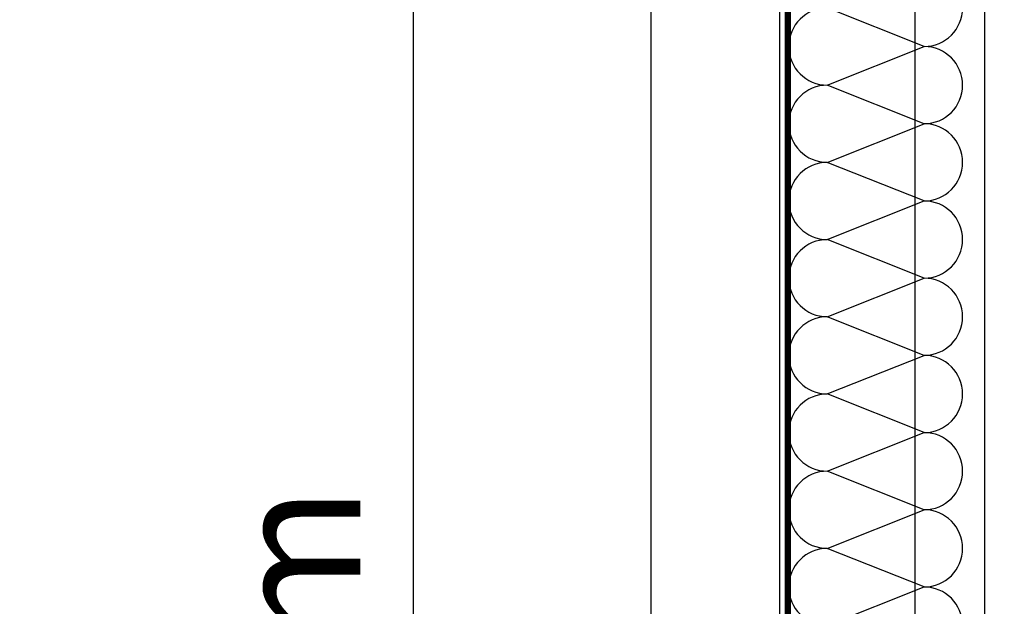
# Model space of a CAD drawing. Units: millimetres. Extents: x -51 to 2260, y -99 to 2220.
# Drawn here: x 875 to 952, y 343 to 388 of the extents above; entities that cross this region are included whole.
import ezdxf

# ---------------------------------------------------------------- set-up
doc = ezdxf.new("R2010")
doc.units = ezdxf.units.MM
doc.header["$LTSCALE"] = 20
doc.header["$MEASUREMENT"] = 0
doc.linetypes.add('VERDECKT2', pattern=[0.1875, 0.125, -0.0625])
doc.layers.get('0').update_dxf_attribs({"plot": 0})
for name, color, linetype in [('VELUX-1_5', 1, 'Continuous'), ('VELUX-ADAPTERKRANZ', 2, 'Continuous'), ('VELUX-DACH', 7, 'Continuous'), ('VELUX-DACHSCHRAFFUR', 8, 'Continuous'), ('VELUX-INNENFUTTER', 2, 'Continuous')]:
    doc.layers.add(name, color=color, linetype=linetype)
doc.layers.get('0').off()
doc.styles.add('Verdana', font='verdana.ttf')
doc.dimstyles.new('Standard_Detail_M_5', dxfattribs={"dimtxt": 10, "dimasz": 12.5, "dimexe": 20, "dimexo": 0, "dimgap": 4, "dimtad": 1, "dimdec": 0, "dimdsep": 46, "dimtxsty": 'Verdana', "dimblk": 'ARCHTICK', "dimcen": 5, "dimdle": 20, "dimclrd": 256, "dimclre": 256, "dimclrt": 256, "dimadec": 0, "dimazin": 0, "dimtfac": 1, "dimtdec": 0, "dimtix": 1, "dimtmove": 1, "dimatfit": 3, "dimldrblk": 'ARCHTICK', "dimfxl": 1, "dimtolj": 1, "dimtzin": 0, "dimlwd": -1, "dimarcsym": 0})

# ---------------------------------------------------------------- blocks, each defined once
blk = doc.blocks.new('_ArchTick')
at = {"color": 0, "linetype": 'ByBlock', "const_width": 0.15}
blk.add_lwpolyline([(-0.5, -0.5), (0.5, 0.5)], dxfattribs=at)
blk = doc.blocks.new('*D10')
at = {"layer": 'Defpoints', "color": 0, "transparency": 16777216}
for p in [(330.816, 413.263), (944.816, 413.263), (944.816, 302.686)]:
    blk.add_point(p, dxfattribs=at)
at = {"layer": 'VELUX-1_5', "lineweight": -2, "transparency": 16777216}
for p, q in [((330.816, 413.263), (330.816, 282.686)), ((944.816, 413.263), (944.816, 282.686))]:
    blk.add_line(p, q, dxfattribs=at)
at = {"layer": 'VELUX-1_5', "transparency": 16777216}
blk.add_line((310.816, 302.686), (964.816, 302.686), dxfattribs=at)
at = {"layer": 'VELUX-1_5', "transparency": 16777216, "xscale": 12.5, "yscale": 12.5, "zscale": 12.5, "rotation": 180}
blk.add_blockref('_ArchTick', (330.816, 302.686), dxfattribs=at)
at = {"layer": 'VELUX-1_5', "transparency": 16777216, "xscale": 12.5, "yscale": 12.5, "zscale": 12.5}
blk.add_blockref('_ArchTick', (944.816, 302.686), dxfattribs=at)
at = {"layer": 'VELUX-1_5', "transparency": 16777216, "insert": (637.816, 311.69), "char_height": 10, "attachment_point": 5, "style": 'Verdana'}
blk.add_mtext('\\A1;H x L', dxfattribs=at)
blk = doc.blocks.new('*D18')
at = {"layer": 'Defpoints', "color": 0, "transparency": 16777216}
for p in [(905.904, 413.263), (951.755, 413.263), (951.755, 253.263)]:
    blk.add_point(p, dxfattribs=at)
at = {"layer": 'VELUX-1_5', "transparency": 16777216}
blk.add_line((905.904, 233.263), (905.904, 433.263), dxfattribs=at)
at = {"layer": 'VELUX-1_5', "lineweight": -2, "transparency": 16777216}
for p, q in [((951.755, 413.263), (885.904, 413.263)), ((951.755, 253.263), (885.904, 253.263))]:
    blk.add_line(p, q, dxfattribs=at)
at = {"layer": 'VELUX-1_5', "transparency": 16777216, "xscale": 12.5, "yscale": 12.5, "zscale": 12.5}
for p, rotation in [((905.904, 413.263), 90), ((905.904, 253.263), 270)]:
    blk.add_blockref('_ArchTick', p, dxfattribs=dict(at, rotation=rotation))
at = {"layer": 'VELUX-1_5', "transparency": 16777216, "insert": (896.783, 333.263), "char_height": 10, "attachment_point": 5, "rotation": 90, "style": 'Verdana'}
blk.add_mtext('\\A1;15 cm', dxfattribs=at)
blk = doc.blocks.new('ZCE_0015_li')
at = {"layer": 'VELUX-ADAPTERKRANZ', "color": 1}
blk.add_line((-5.439, -131.415), (-5.439, -1.5), dxfattribs=at)

msp = doc.modelspace()

# ---------------------------------------------------------------- linework, layer by layer
at = {"layer": 'VELUX-DACH', "color": 250, "linetype": 'VERDECKT2', "const_width": 0.5}
msp.add_lwpolyline([(925.505, 425.945), (932.95, 425.945, -0.414214), (934.95, 423.945), (934.95, 163.57, 0.168366), (935.379, 162.333), (943.59, 151.909, -0.168366), (944.019, 150.671), (944.019, 128.861)], format="xyb", dxfattribs=at)
at = {"layer": 'VELUX-DACHSCHRAFFUR', "color": 250}
for p, q in [((945.529, 386.22), (938.016, 389.214)), ((938.016, 383.227), (945.529, 386.22)), ((945.529, 380.233), (938.016, 383.227)), ((938.016, 377.24), (945.529, 380.233)), ((945.529, 374.246), (938.016, 377.24)), ((938.016, 371.253), (945.529, 374.246)), ((945.529, 368.259), (938.016, 371.253)), ((938.016, 365.266), (945.529, 368.259)), ((945.529, 362.272), (938.016, 365.266)), ((938.016, 359.279), (945.529, 362.272)), ((945.529, 356.285), (938.016, 359.279)), ((938.016, 353.292), (945.529, 356.285)), ((945.529, 350.298), (938.016, 353.292)), ((938.016, 347.305), (945.529, 350.298)), ((945.529, 344.311), (938.016, 347.305)), ((938.016, 341.318), (945.529, 344.311))]:
    msp.add_line(p, q, dxfattribs=at)
for centre, start, end in [((945.529, 389.214), 270, 90), ((938.016, 386.22), 90, 270), ((945.529, 383.227), 270, 90), ((938.016, 380.233), 90, 270), ((945.529, 377.24), 270, 90), ((938.016, 374.246), 90, 270), ((945.529, 371.253), 270, 90), ((938.016, 368.259), 90, 270), ((945.529, 365.266), 270, 90), ((938.016, 362.272), 90, 270), ((945.529, 359.279), 270, 90), ((938.016, 356.285), 90, 270), ((945.529, 353.292), 270, 90), ((938.016, 350.298), 90, 270), ((945.529, 347.305), 270, 90), ((938.016, 344.311), 90, 270), ((945.529, 341.318), 270, 90)]:
    msp.add_arc(centre, 2.993, start, end, dxfattribs=at)
at = {"layer": 'VELUX-INNENFUTTER', "color": 250}
for p, q in [((924.318, 420.607), (924.318, 0.514)), ((934.318, 420.607), (934.318, 0.514))]:
    msp.add_line(p, q, dxfattribs=at)

# ---------------------------------------------------------------- block references
at = {"layer": 'VELUX-ADAPTERKRANZ', "xscale": -1}
msp.add_blockref('ZCE_0015_li', (944.816, 413.263), dxfattribs=at)

# ---------------------------------------------------------------- dimensions: what is measured, and where the dimension line sits
at = {"layer": 'VELUX-1_5'}
dim = msp.add_linear_dim(base=(905.904, 413.263), p1=(951.755, 253.263), p2=(951.755, 413.263), angle=90, text='15 cm', dimstyle='Standard_Detail_M_5', dxfattribs=at)
dim.commit()
dim.dimension.update_dxf_attribs({"geometry": '*D18', "text_midpoint": (896.783, 333.263)})
dim = msp.add_linear_dim(base=(944.816, 302.686), p1=(330.816, 413.263), p2=(944.816, 413.263), text='H x L', dimstyle='Standard_Detail_M_5', dxfattribs=at)
dim.commit()
dim.dimension.update_dxf_attribs({"geometry": '*D10', "text_midpoint": (637.816, 311.69)})

doc.saveas('drawing.dxf')
